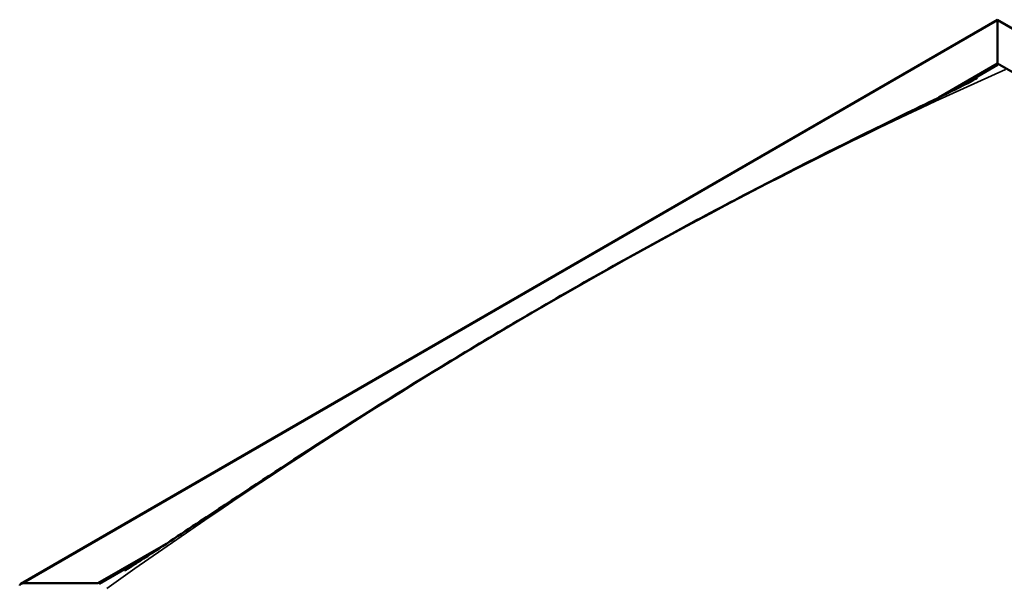
# Model space of a CAD drawing. Units: millimetres. Extents: x -6248 to 24198, y 3199 to 8837.
# Drawn here: x -1921 to -1031, y 4334 to 4843 of the extents above; entities that cross this region are included whole.
import ezdxf

# ---------------------------------------------------------------- set-up
doc = ezdxf.new("R2010")
doc.units = ezdxf.units.MM
doc.header["$LTSCALE"] = 25
doc.layers.add('Visible (ISO)', color=7, linetype='Continuous', lineweight=50)
doc.layers.add('Visible Narrow (ISO)', color=7, linetype='Continuous', lineweight=35)

msp = doc.modelspace()

# ---------------------------------------------------------------- linework, layer by layer
at = {"layer": 'Visible (ISO)'}
for p, q in [((-1920.38, 4333.56), (-1037.54, 4843.27)), ((-1037.54, 4843.27), (-1037.54, 4842.42)), ((-1037.54, 4842.42), (-1037.54, 4843.27)), ((-1037.54, 4843.27), (-225.4, 4374.38)), ((-1037.54, 4803.64), (-1037.54, 4842.42)), ((-1037.54, 4842.42), (-1037.54, 4803.64)), ((-1090.71, 4772.94), (-1037.54, 4803.64)), ((-1075.95, 4780.23), (-1037.54, 4802.41)), ((-1037.54, 4802.41), (-1037.54, 4803.64)), ((-1037.54, 4803.64), (-1037.54, 4802.41)), ((-1037.54, 4803.64), (-295.07, 4374.98)), ((-1850.71, 4334.15), (-1789.45, 4369.52)), ((-1849.65, 4333.54), (-1805.32, 4359.13)), ((-1917.88, 4334.15), (-1850.71, 4334.15))]:
    msp.add_line(p, q, dxfattribs=at)
msp.add_ellipse((-1917.88, 4332.11), major_axis=(3.54, 0), ratio=0.57735, start_param=1.570796, end_param=3.141593, dxfattribs=at)
for points, knots in [([(-1812.96, 4354.19), (-1794.41, 4366.14), (-1776.35, 4378.19), (-1727.98, 4410.25), (-1697.92, 4430.1), (-1625.28, 4477.11), (-1582.77, 4503.89), (-1494.25, 4557.85), (-1448.24, 4584.9), (-1355.45, 4637.43), (-1308.65, 4662.88), (-1215.47, 4711.55), (-1168.99, 4734.72), (-1102.1, 4767.42), (-1080.63, 4777.68), (-1059.49, 4788.6), (-1058.22, 4789.26), (-1056.83, 4790), (-1056.61, 4790.12), (-1056.32, 4790.27), (-1056.23, 4790.32), (-1056.12, 4790.38), (-1056.08, 4790.4), (-1056.01, 4790.43), (-1055.98, 4790.45), (-1055.97, 4790.46), (-1055.97, 4790.46), (-1055.97, 4790.46)], [0, 0, 0, 0, 7.545831, 7.545831, 20.229413, 20.229413, 38.243072, 38.243072, 57.746137, 57.746137, 77.623912, 77.623912, 97.442555, 97.442555, 106.644686, 106.644686, 107.232481, 107.232481, 107.342704, 107.342704, 107.389881, 107.389881, 107.413479, 107.413479, 107.437271, 107.437271, 107.439796, 107.439796, 107.439796, 107.439796]), ([(-1826.28, 4345.77), (-1826.28, 4345.77), (-1826.28, 4345.77), (-1826.28, 4345.77), (-1826.28, 4345.77), (-1826.27, 4345.78), (-1826.27, 4345.78), (-1826.26, 4345.78), (-1826.25, 4345.79), (-1826.23, 4345.8), (-1826.21, 4345.81), (-1826.13, 4345.86), (-1826.05, 4345.91), (-1825.45, 4346.28), (-1824.95, 4346.59), (-1823.47, 4347.5), (-1822.52, 4348.1), (-1818.66, 4350.53), (-1815.8, 4352.36), (-1812.96, 4354.19)], [216.396541, 216.396541, 216.396541, 216.396541, 216.397853, 216.397853, 216.400826, 216.400826, 216.403813, 216.403813, 216.406794, 216.406794, 216.412808, 216.412808, 216.43714, 216.43714, 216.628926, 216.628926, 217.006337, 217.006337, 218.162499, 218.162499, 218.162499, 218.162499])]:
    msp.add_open_spline(points, degree=3, knots=knots, dxfattribs=at)
at = {"layer": 'Visible Narrow (ISO)'}
for p, q in [((-1037.54, 4842.42), (-1917.88, 4334.15)), ((-227.9, 4374.98), (-1037.54, 4842.42))]:
    msp.add_line(p, q, dxfattribs=at)
for centre in [(-1437.05, 486.85), (-708.73, 66.35)]:
    msp.add_ellipse(centre, major_axis=(-2512.98, -4352.62), ratio=0.57735, start_param=3.812334, end_param=4.041378, dxfattribs=at)

doc.saveas('drawing.dxf')
